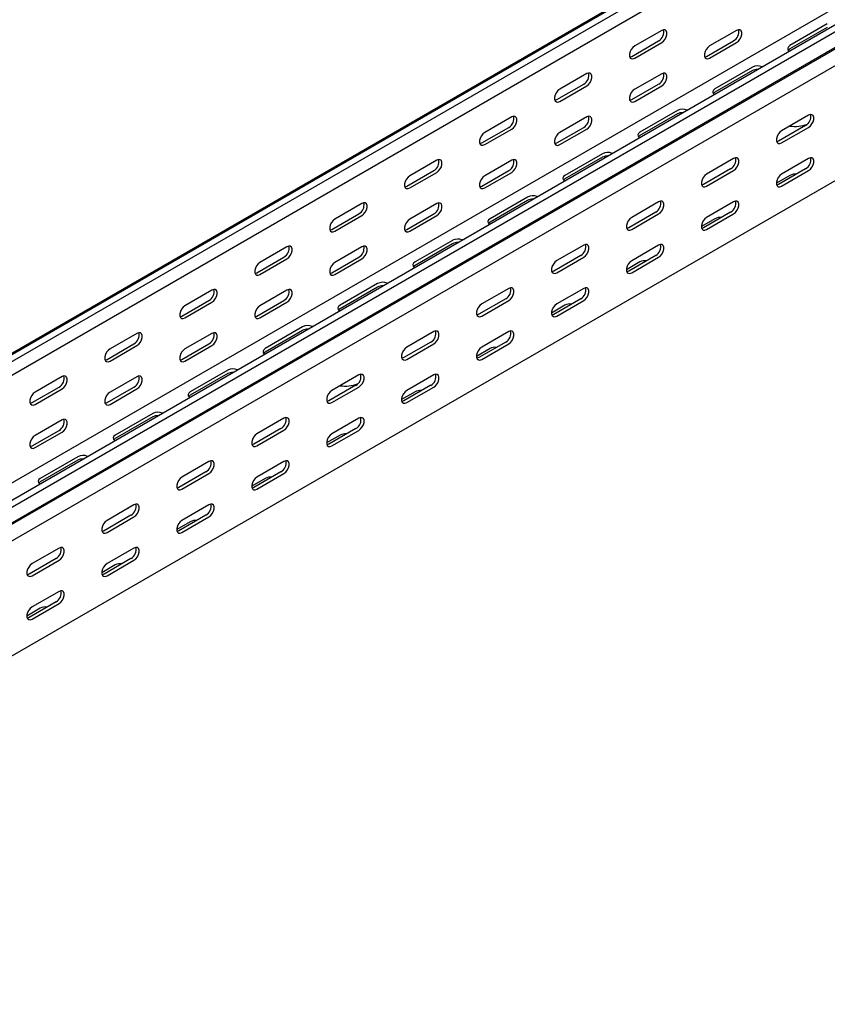
# Model space of a CAD drawing. Units: millimetres. Extents: x 121 to 2678, y 147 to 1961.
# Drawn here: x 1552 to 1933, y 147 to 611 of the extents above; entities that cross this region are included whole.
import ezdxf

# ---------------------------------------------------------------- set-up
doc = ezdxf.new("R2010")
doc.units = ezdxf.units.MM

msp = doc.modelspace()

# ---------------------------------------------------------------- linework, layer by layer
at = {"color": 7, "linetype": 'Continuous', "lineweight": 25}
for p, q in [((1193.71, 249.21), (2607.92, 1065.62)), ((1197.18, 250.57), (2611.4, 1066.97)), ((1200.08, 248.9), (2614.29, 1065.3)), ((1200.08, 242.54), (2614.29, 1058.95)), ((1256.64, 216.24), (2670.86, 1032.65)), ((1259.54, 214.57), (2673.75, 1030.98)), ((1260.01, 206.81), (2674.22, 1023.22)), ((1263.01, 209.2), (2677.22, 1025.61)), ((1263.71, 201.08), (2677.93, 1017.49)), ((1194.42, 188.5), (2608.63, 1004.91)), ((1263.71, 146.86), (2677.93, 963.27)), ((1932.99, 609.15), (1915.31, 598.95)), ((1854.86, 606.1), (1842.13, 598.75)), ((1890.21, 606.09), (1877.48, 598.75)), ((1932.99, 607.52), (1915.31, 597.32)), ((1840.71, 593.85), (1853.44, 601.2)), ((1842.13, 593.03), (1854.86, 600.38)), ((1876.07, 593.85), (1888.8, 601.2)), ((1877.48, 593.03), (1890.21, 600.38)), ((1819.5, 585.69), (1806.77, 578.34)), ((1854.86, 585.68), (1842.13, 578.34)), ((1897.64, 588.74), (1879.96, 578.54)), ((1897.64, 587.11), (1879.96, 576.91)), ((1805.36, 573.44), (1818.09, 580.79)), ((1840.71, 573.44), (1853.44, 580.78)), ((1806.77, 572.62), (1819.5, 579.97)), ((1842.13, 572.62), (1854.86, 579.97)), ((1862.28, 568.33), (1844.6, 558.13)), ((1862.28, 566.7), (1844.6, 556.49)), ((1784.15, 565.28), (1771.42, 557.93)), ((1819.5, 565.27), (1806.77, 557.93)), ((1924.15, 566.09), (1911.42, 558.75)), ((1770, 553.03), (1782.73, 560.38)), ((1771.42, 552.21), (1784.15, 559.56)), ((1805.36, 553.03), (1818.09, 560.37)), ((1806.77, 552.21), (1819.5, 559.56)), ((1922.74, 561.19), (1910.01, 553.85)), ((1911.42, 553.03), (1924.15, 560.38)), ((1826.93, 547.92), (1809.25, 537.72)), ((1748.79, 544.87), (1736.06, 537.52)), ((1784.15, 544.86), (1771.42, 537.52)), ((1826.93, 546.29), (1809.25, 536.08)), ((1888.8, 545.68), (1876.07, 538.34)), ((1924.15, 545.68), (1911.42, 538.33)), ((1734.65, 532.62), (1747.38, 539.97)), ((1736.06, 531.8), (1748.79, 539.15)), ((1770, 532.62), (1782.73, 539.96)), ((1771.42, 531.8), (1784.15, 539.15)), ((1887.38, 540.78), (1874.66, 533.44)), ((1876.07, 532.62), (1888.8, 539.97)), ((1922.74, 540.78), (1910.01, 533.43)), ((1911.42, 532.62), (1924.15, 539.96)), ((1915.31, 537.72), (1908.95, 534.04)), ((1791.57, 527.51), (1773.89, 517.31)), ((1791.57, 525.88), (1773.89, 515.67)), ((1853.44, 525.27), (1840.71, 517.93)), ((1888.8, 525.27), (1876.07, 517.92)), ((1713.43, 524.46), (1700.71, 517.11)), ((1748.79, 524.45), (1736.06, 517.11)), ((1852.03, 520.37), (1839.3, 513.03)), ((1887.38, 520.37), (1874.66, 513.02)), ((1699.29, 512.21), (1712.02, 519.56)), ((1700.71, 511.39), (1713.43, 518.74)), ((1734.65, 512.21), (1747.38, 519.55)), ((1736.06, 511.39), (1748.79, 518.74)), ((1840.71, 512.21), (1853.44, 519.56)), ((1879.96, 517.31), (1873.59, 513.63)), ((1876.07, 512.21), (1888.8, 519.55)), ((1756.21, 507.1), (1738.54, 496.9)), ((1678.08, 504.05), (1665.35, 496.7)), ((1713.43, 504.04), (1700.71, 496.7)), ((1756.21, 505.47), (1738.54, 495.26)), ((1818.09, 504.86), (1805.36, 497.52)), ((1853.44, 504.86), (1840.71, 497.51)), ((1663.94, 491.8), (1676.67, 499.15)), ((1665.35, 490.98), (1678.08, 498.33)), ((1699.29, 491.8), (1712.02, 499.14)), ((1700.71, 490.98), (1713.43, 498.33)), ((1816.67, 499.96), (1803.94, 492.62)), ((1805.36, 491.8), (1818.09, 499.15)), ((1844.6, 496.9), (1838.24, 493.22)), ((1852.03, 499.96), (1839.3, 492.61)), ((1840.71, 491.8), (1853.44, 499.14)), ((1642.72, 483.64), (1630, 476.29)), ((1678.08, 483.63), (1665.35, 476.29)), ((1720.86, 486.69), (1703.18, 476.49)), ((1720.86, 485.06), (1703.18, 474.85)), ((1782.73, 484.45), (1770, 477.11)), ((1818.09, 484.45), (1805.36, 477.1)), ((1628.58, 471.39), (1641.31, 478.74)), ((1663.94, 471.39), (1676.67, 478.73)), ((1781.32, 479.55), (1768.59, 472.21)), ((1770, 471.39), (1782.73, 478.74)), ((1816.67, 479.55), (1803.94, 472.2)), ((1805.36, 471.39), (1818.09, 478.73)), ((1630, 470.57), (1642.72, 477.92)), ((1665.35, 470.57), (1678.08, 477.92)), ((1809.25, 476.49), (1802.88, 472.81)), ((1685.5, 466.28), (1667.83, 456.08)), ((1685.5, 464.65), (1667.83, 454.44)), ((1607.37, 463.23), (1594.64, 455.88)), ((1642.72, 463.22), (1630, 455.88)), ((1747.38, 464.04), (1734.65, 456.7)), ((1782.73, 464.04), (1770, 456.69)), ((1593.23, 450.98), (1605.95, 458.33)), ((1594.64, 450.16), (1607.37, 457.51)), ((1628.58, 450.98), (1641.31, 458.32)), ((1630, 450.16), (1642.72, 457.51)), ((1745.96, 459.14), (1733.23, 451.8)), ((1734.65, 450.98), (1747.38, 458.33)), ((1773.89, 456.08), (1767.53, 452.4)), ((1781.32, 459.14), (1768.59, 451.79)), ((1770, 450.98), (1782.73, 458.32)), ((1650.15, 445.87), (1632.47, 435.67)), ((1572.01, 442.82), (1559.29, 435.47)), ((1607.37, 442.81), (1594.64, 435.47)), ((1650.15, 444.24), (1632.47, 434.03)), ((1712.02, 443.63), (1699.29, 436.28)), ((1747.38, 443.63), (1734.65, 436.28)), ((1557.87, 430.57), (1570.6, 437.92)), ((1559.29, 429.75), (1572.01, 437.1)), ((1593.23, 430.57), (1605.95, 437.91)), ((1594.64, 429.75), (1607.37, 437.1)), ((1710.61, 438.73), (1697.88, 431.39)), ((1699.29, 430.57), (1712.02, 437.92)), ((1745.96, 438.73), (1733.23, 431.38)), ((1734.65, 430.57), (1747.38, 437.91)), ((1738.54, 435.67), (1732.17, 431.99)), ((1614.79, 425.46), (1597.12, 415.26)), ((1614.79, 423.83), (1597.12, 413.62)), ((1676.67, 423.22), (1663.94, 415.87)), ((1712.02, 423.22), (1699.29, 415.87)), ((1572.01, 422.4), (1559.29, 415.06)), ((1675.25, 418.32), (1662.52, 410.98)), ((1710.61, 418.32), (1697.88, 410.97)), ((1557.87, 410.16), (1570.6, 417.5)), ((1559.29, 409.34), (1572.01, 416.69)), ((1663.94, 410.16), (1676.67, 417.51)), ((1703.18, 415.26), (1696.82, 411.58)), ((1699.29, 410.16), (1712.02, 417.5)), ((1579.44, 405.05), (1561.76, 394.85)), ((1579.44, 403.42), (1561.76, 393.21)), ((1641.31, 402.81), (1628.58, 395.46)), ((1676.67, 402.81), (1663.94, 395.46)), ((1639.9, 397.91), (1627.17, 390.57)), ((1628.58, 389.75), (1641.31, 397.1)), ((1667.83, 394.85), (1661.46, 391.17)), ((1675.25, 397.91), (1662.52, 390.56)), ((1663.94, 389.75), (1676.67, 397.09)), ((1605.95, 382.4), (1593.23, 375.05)), ((1641.31, 382.4), (1628.58, 375.05)), ((1604.54, 377.5), (1591.81, 370.15)), ((1593.23, 369.34), (1605.95, 376.69)), ((1639.9, 377.5), (1627.17, 370.15)), ((1628.58, 369.34), (1641.31, 376.68)), ((1632.47, 374.44), (1626.11, 370.76)), ((1570.6, 361.99), (1557.87, 354.64)), ((1605.95, 361.99), (1593.23, 354.64)), ((1569.19, 357.09), (1556.46, 349.74)), ((1557.87, 348.93), (1570.6, 356.28)), ((1597.12, 354.03), (1590.75, 350.35)), ((1604.54, 357.09), (1591.81, 349.74)), ((1593.23, 348.93), (1605.95, 356.27)), ((1570.6, 341.58), (1557.87, 334.23)), ((1569.19, 336.68), (1556.46, 329.33)), ((1557.87, 328.51), (1570.6, 335.86)), ((1561.76, 333.62), (1555.4, 329.94))]:
    msp.add_line(p, q, dxfattribs=at)
at = {"color": 7, "linetype": 'Continuous', "lineweight": 25, "flags": 128}
for points in [[(1854.86, 600.38), (1855.7, 601.04), (1856.45, 601.97), (1857, 603.05), (1857.29, 604.15), (1857.29, 605.14), (1857, 605.91), (1856.45, 606.35), (1855.7, 606.41), (1854.86, 606.1)], [(1890.21, 600.38), (1891.06, 601.04), (1891.8, 601.97), (1892.35, 603.04), (1892.65, 604.15), (1892.65, 605.14), (1892.35, 605.9), (1891.8, 606.34), (1891.06, 606.41), (1890.21, 606.09)], [(1915.31, 598.95), (1914.62, 598.37), (1914.3, 597.7), (1914.41, 597), (1914.92, 596.36), (1915, 596.3)], [(1842.13, 598.75), (1841.28, 598.09), (1840.54, 597.16), (1839.98, 596.08), (1839.69, 594.98), (1839.69, 593.99), (1839.98, 593.23), (1840.54, 592.78), (1841.28, 592.72), (1842.13, 593.03)], [(1877.48, 598.75), (1876.64, 598.09), (1875.89, 597.16), (1875.34, 596.08), (1875.05, 594.98), (1875.05, 593.99), (1875.34, 593.22), (1875.89, 592.78), (1876.64, 592.71), (1877.48, 593.03)], [(1915.31, 597.32), (1914.62, 596.74), (1914.59, 596.7)], [(1839.82, 593.53), (1839.87, 593.53), (1840.71, 593.85)], [(1875.18, 593.52), (1875.22, 593.53), (1876.07, 593.85)], [(1819.5, 579.97), (1820.35, 580.63), (1821.09, 581.56), (1821.64, 582.64), (1821.94, 583.74), (1821.94, 584.73), (1821.64, 585.5), (1821.09, 585.94), (1820.35, 586), (1819.5, 585.69)], [(1854.86, 579.97), (1855.7, 580.63), (1856.45, 581.56), (1857, 582.63), (1857.29, 583.74), (1857.29, 584.73), (1857, 585.49), (1856.45, 585.93), (1855.7, 586), (1854.86, 585.68)], [(1806.77, 578.34), (1805.93, 577.68), (1805.18, 576.75), (1804.63, 575.67), (1804.34, 574.57), (1804.34, 573.58), (1804.63, 572.82), (1805.18, 572.37), (1805.93, 572.31), (1806.77, 572.62)], [(1842.13, 578.34), (1841.28, 577.68), (1840.54, 576.75), (1839.98, 575.67), (1839.69, 574.57), (1839.69, 573.58), (1839.98, 572.81), (1840.54, 572.37), (1841.28, 572.3), (1842.13, 572.62)], [(1879.96, 578.54), (1879.26, 577.96), (1878.95, 577.29), (1879.05, 576.59), (1879.57, 575.95), (1879.64, 575.89)], [(1879.96, 576.91), (1879.26, 576.33), (1879.23, 576.29)], [(1804.47, 573.12), (1804.51, 573.12), (1805.36, 573.44)], [(1839.82, 573.11), (1839.87, 573.12), (1840.71, 573.44)], [(1784.15, 559.56), (1784.99, 560.22), (1785.74, 561.15), (1786.29, 562.23), (1786.58, 563.33), (1786.58, 564.32), (1786.29, 565.09), (1785.74, 565.53), (1784.99, 565.59), (1784.15, 565.28)], [(1819.5, 559.56), (1820.35, 560.22), (1821.09, 561.15), (1821.64, 562.22), (1821.94, 563.33), (1821.94, 564.32), (1821.64, 565.08), (1821.09, 565.52), (1820.35, 565.59), (1819.5, 565.27)], [(1924.15, 560.38), (1925, 561.04), (1925.74, 561.97), (1926.3, 563.04), (1926.59, 564.15), (1926.59, 565.14), (1926.3, 565.9), (1925.74, 566.34), (1925, 566.41), (1924.15, 566.09)], [(1771.42, 557.93), (1770.57, 557.27), (1769.83, 556.34), (1769.27, 555.26), (1768.98, 554.16), (1768.98, 553.17), (1769.27, 552.41), (1769.83, 551.96), (1770.57, 551.9), (1771.42, 552.21)], [(1806.77, 557.93), (1805.93, 557.27), (1805.18, 556.34), (1804.63, 555.26), (1804.34, 554.16), (1804.34, 553.17), (1804.63, 552.4), (1805.18, 551.96), (1805.93, 551.89), (1806.77, 552.21)], [(1844.6, 558.13), (1843.91, 557.55), (1843.59, 556.88), (1843.7, 556.18), (1844.21, 555.54), (1844.29, 555.48)], [(1911.42, 558.75), (1910.58, 558.09), (1909.83, 557.16), (1909.28, 556.08), (1908.99, 554.98), (1908.99, 553.99), (1909.28, 553.22), (1909.83, 552.78), (1910.58, 552.71), (1911.42, 553.03)], [(1769.11, 552.71), (1769.16, 552.71), (1770, 553.03)], [(1804.47, 552.7), (1804.51, 552.71), (1805.36, 553.03)], [(1844.6, 556.49), (1843.91, 555.92), (1843.88, 555.88)], [(1910.01, 553.85), (1909.16, 553.53), (1909.12, 553.52)], [(1748.79, 539.15), (1749.64, 539.81), (1750.38, 540.74), (1750.93, 541.82), (1751.23, 542.92), (1751.23, 543.91), (1750.93, 544.68), (1750.38, 545.12), (1749.64, 545.18), (1748.79, 544.87)], [(1784.15, 539.15), (1784.99, 539.81), (1785.74, 540.74), (1786.29, 541.81), (1786.58, 542.92), (1786.58, 543.91), (1786.29, 544.67), (1785.74, 545.11), (1784.99, 545.18), (1784.15, 544.86)], [(1888.8, 539.97), (1889.64, 540.63), (1890.39, 541.55), (1890.94, 542.63), (1891.23, 543.74), (1891.23, 544.73), (1890.94, 545.49), (1890.39, 545.93), (1889.64, 546), (1888.8, 545.68)], [(1924.15, 539.96), (1925, 540.63), (1925.74, 541.55), (1926.3, 542.63), (1926.59, 543.73), (1926.59, 544.73), (1926.3, 545.49), (1925.74, 545.93), (1925, 546), (1924.15, 545.68)], [(1736.06, 537.52), (1735.22, 536.86), (1734.47, 535.93), (1733.92, 534.85), (1733.62, 533.75), (1733.62, 532.76), (1733.92, 532), (1734.47, 531.55), (1735.22, 531.49), (1736.06, 531.8)], [(1771.42, 537.52), (1770.57, 536.86), (1769.83, 535.93), (1769.27, 534.85), (1768.98, 533.75), (1768.98, 532.76), (1769.27, 531.99), (1769.83, 531.55), (1770.57, 531.48), (1771.42, 531.8)], [(1809.25, 537.72), (1808.55, 537.14), (1808.24, 536.47), (1808.34, 535.77), (1808.86, 535.13), (1808.93, 535.07)], [(1809.25, 536.08), (1808.55, 535.51), (1808.52, 535.47)], [(1876.07, 538.34), (1875.22, 537.67), (1874.48, 536.75), (1873.93, 535.67), (1873.63, 534.57), (1873.63, 533.57), (1873.93, 532.81), (1874.48, 532.37), (1875.22, 532.3), (1876.07, 532.62)], [(1911.42, 538.33), (1910.58, 537.67), (1909.83, 536.75), (1909.28, 535.67), (1908.99, 534.56), (1908.99, 533.57), (1909.28, 532.81), (1909.83, 532.37), (1910.58, 532.3), (1911.42, 532.62)], [(1733.75, 532.3), (1733.8, 532.3), (1734.65, 532.62)], [(1769.11, 532.29), (1769.16, 532.3), (1770, 532.62)], [(1874.66, 533.44), (1873.81, 533.12), (1873.76, 533.11)], [(1910.01, 533.43), (1909.16, 533.12), (1909.12, 533.11)], [(1713.43, 518.74), (1714.28, 519.4), (1715.03, 520.33), (1715.58, 521.41), (1715.87, 522.51), (1715.87, 523.5), (1715.58, 524.27), (1715.03, 524.71), (1714.28, 524.77), (1713.43, 524.46)], [(1748.79, 518.74), (1749.64, 519.4), (1750.38, 520.32), (1750.93, 521.4), (1751.23, 522.51), (1751.23, 523.5), (1750.93, 524.26), (1750.38, 524.7), (1749.64, 524.77), (1748.79, 524.45)], [(1853.44, 519.56), (1854.29, 520.22), (1855.03, 521.14), (1855.59, 522.22), (1855.88, 523.33), (1855.88, 524.32), (1855.59, 525.08), (1855.03, 525.52), (1854.29, 525.59), (1853.44, 525.27)], [(1888.8, 519.55), (1889.64, 520.22), (1890.39, 521.14), (1890.94, 522.22), (1891.23, 523.32), (1891.23, 524.32), (1890.94, 525.08), (1890.39, 525.52), (1889.64, 525.59), (1888.8, 525.27)], [(1700.71, 517.11), (1699.86, 516.45), (1699.12, 515.52), (1698.56, 514.44), (1698.27, 513.34), (1698.27, 512.35), (1698.56, 511.59), (1699.12, 511.14), (1699.86, 511.08), (1700.71, 511.39)], [(1736.06, 517.11), (1735.22, 516.45), (1734.47, 515.52), (1733.92, 514.44), (1733.62, 513.34), (1733.62, 512.34), (1733.92, 511.58), (1734.47, 511.14), (1735.22, 511.07), (1736.06, 511.39)], [(1773.89, 517.31), (1773.2, 516.73), (1772.88, 516.05), (1772.99, 515.36), (1773.5, 514.72), (1773.58, 514.66)], [(1773.89, 515.67), (1773.2, 515.1), (1773.17, 515.06)], [(1840.71, 517.93), (1839.87, 517.26), (1839.12, 516.34), (1838.57, 515.26), (1838.28, 514.16), (1838.28, 513.16), (1838.57, 512.4), (1839.12, 511.96), (1839.87, 511.89), (1840.71, 512.21)], [(1876.07, 517.92), (1875.22, 517.26), (1874.48, 516.34), (1873.93, 515.26), (1873.63, 514.15), (1873.63, 513.16), (1873.93, 512.4), (1874.48, 511.96), (1875.22, 511.89), (1876.07, 512.21)], [(1698.4, 511.89), (1698.45, 511.89), (1699.29, 512.21)], [(1733.75, 511.88), (1733.8, 511.89), (1734.65, 512.21)], [(1839.3, 513.03), (1838.45, 512.71), (1838.41, 512.7)], [(1874.66, 513.02), (1873.81, 512.71), (1873.76, 512.7)], [(1678.08, 498.33), (1678.93, 498.99), (1679.67, 499.92), (1680.22, 501), (1680.52, 502.1), (1680.52, 503.09), (1680.22, 503.86), (1679.67, 504.3), (1678.93, 504.36), (1678.08, 504.05)], [(1713.43, 498.33), (1714.28, 498.99), (1715.03, 499.91), (1715.58, 500.99), (1715.87, 502.1), (1715.87, 503.09), (1715.58, 503.85), (1715.03, 504.29), (1714.28, 504.36), (1713.43, 504.04)], [(1815.41, 503.32), (1815.61, 503.43), (1815.81, 503.55)], [(1818.09, 499.15), (1818.93, 499.81), (1819.68, 500.73), (1820.23, 501.81), (1820.52, 502.92), (1820.52, 503.91), (1820.23, 504.67), (1819.68, 505.11), (1818.93, 505.18), (1818.09, 504.86)], [(1853.44, 499.14), (1854.29, 499.81), (1855.03, 500.73), (1855.59, 501.81), (1855.88, 502.91), (1855.88, 503.91), (1855.59, 504.67), (1855.03, 505.11), (1854.29, 505.18), (1853.44, 504.86)], [(1738.54, 496.9), (1737.84, 496.32), (1737.53, 495.64), (1737.63, 494.95), (1738.14, 494.31), (1738.22, 494.25)], [(1805.36, 497.52), (1804.51, 496.85), (1803.77, 495.93), (1803.22, 494.85), (1802.92, 493.75), (1802.92, 492.75), (1803.22, 491.99), (1803.77, 491.55), (1804.51, 491.48), (1805.36, 491.8)], [(1840.71, 497.51), (1839.87, 496.85), (1839.12, 495.93), (1838.57, 494.85), (1838.28, 493.74), (1838.28, 492.75), (1838.57, 491.99), (1839.12, 491.55), (1839.87, 491.48), (1840.71, 491.8)], [(1665.35, 496.7), (1664.51, 496.04), (1663.76, 495.11), (1663.21, 494.03), (1662.91, 492.93), (1662.91, 491.94), (1663.21, 491.18), (1663.76, 490.73), (1664.51, 490.67), (1665.35, 490.98)], [(1700.71, 496.7), (1699.86, 496.03), (1699.12, 495.11), (1698.56, 494.03), (1698.27, 492.93), (1698.27, 491.93), (1698.56, 491.17), (1699.12, 490.73), (1699.86, 490.66), (1700.71, 490.98)], [(1738.54, 495.26), (1737.84, 494.69), (1737.81, 494.65)], [(1803.94, 492.62), (1803.1, 492.3), (1803.05, 492.29)], [(1839.3, 492.61), (1838.45, 492.3), (1838.41, 492.29)], [(1663.04, 491.48), (1663.09, 491.48), (1663.94, 491.8)], [(1698.4, 491.47), (1698.45, 491.48), (1699.29, 491.8)], [(1642.72, 477.92), (1643.57, 478.58), (1644.31, 479.51), (1644.87, 480.59), (1645.16, 481.69), (1645.16, 482.68), (1644.87, 483.44), (1644.31, 483.89), (1643.57, 483.95), (1642.72, 483.64)], [(1678.08, 477.92), (1678.93, 478.58), (1679.67, 479.5), (1680.22, 480.58), (1680.52, 481.69), (1680.52, 482.68), (1680.22, 483.44), (1679.67, 483.88), (1678.93, 483.95), (1678.08, 483.63)], [(1782.73, 478.74), (1783.58, 479.4), (1784.32, 480.32), (1784.87, 481.4), (1785.17, 482.51), (1785.17, 483.5), (1784.87, 484.26), (1784.32, 484.7), (1783.58, 484.77), (1782.73, 484.45)], [(1818.09, 478.73), (1818.93, 479.39), (1819.68, 480.32), (1820.23, 481.4), (1820.52, 482.5), (1820.52, 483.5), (1820.23, 484.26), (1819.68, 484.7), (1818.93, 484.77), (1818.09, 484.45)], [(1630, 476.29), (1629.15, 475.63), (1628.41, 474.7), (1627.85, 473.62), (1627.56, 472.52), (1627.56, 471.53), (1627.85, 470.76), (1628.41, 470.32), (1629.15, 470.26), (1630, 470.57)], [(1665.35, 476.29), (1664.51, 475.62), (1663.76, 474.7), (1663.21, 473.62), (1662.91, 472.52), (1662.91, 471.52), (1663.21, 470.76), (1663.76, 470.32), (1664.51, 470.25), (1665.35, 470.57)], [(1703.18, 476.49), (1702.48, 475.91), (1702.17, 475.23), (1702.28, 474.54), (1702.79, 473.9), (1702.87, 473.84)], [(1703.18, 474.85), (1702.48, 474.28), (1702.46, 474.24)], [(1770, 477.11), (1769.16, 476.44), (1768.41, 475.52), (1767.86, 474.44), (1767.57, 473.34), (1767.57, 472.34), (1767.86, 471.58), (1768.41, 471.14), (1769.16, 471.07), (1770, 471.39)], [(1805.36, 477.1), (1804.51, 476.44), (1803.77, 475.52), (1803.22, 474.44), (1802.92, 473.33), (1802.92, 472.34), (1803.22, 471.58), (1803.77, 471.14), (1804.51, 471.07), (1805.36, 471.39)], [(1627.69, 471.07), (1627.74, 471.07), (1628.58, 471.39)], [(1663.04, 471.06), (1663.09, 471.07), (1663.94, 471.39)], [(1768.59, 472.21), (1767.74, 471.89), (1767.7, 471.88)], [(1803.94, 472.2), (1803.1, 471.89), (1803.05, 471.88)], [(1747.38, 458.33), (1748.22, 458.99), (1748.97, 459.91), (1749.52, 460.99), (1749.81, 462.1), (1749.81, 463.09), (1749.52, 463.85), (1748.97, 464.29), (1748.22, 464.36), (1747.38, 464.04)], [(1782.73, 458.32), (1783.58, 458.98), (1784.32, 459.91), (1784.87, 460.99), (1785.17, 462.09), (1785.17, 463.08), (1784.87, 463.85), (1784.32, 464.29), (1783.58, 464.36), (1782.73, 464.04)], [(1607.37, 457.51), (1608.22, 458.17), (1608.96, 459.1), (1609.51, 460.18), (1609.81, 461.28), (1609.81, 462.27), (1609.51, 463.03), (1608.96, 463.48), (1608.22, 463.54), (1607.37, 463.23)], [(1642.72, 457.51), (1643.57, 458.17), (1644.31, 459.09), (1644.87, 460.17), (1645.16, 461.28), (1645.16, 462.27), (1644.87, 463.03), (1644.31, 463.47), (1643.57, 463.54), (1642.72, 463.22)], [(1594.64, 455.88), (1593.79, 455.22), (1593.05, 454.29), (1592.5, 453.21), (1592.2, 452.11), (1592.2, 451.12), (1592.5, 450.35), (1593.05, 449.91), (1593.79, 449.85), (1594.64, 450.16)], [(1630, 455.88), (1629.15, 455.21), (1628.41, 454.29), (1627.85, 453.21), (1627.56, 452.11), (1627.56, 451.11), (1627.85, 450.35), (1628.41, 449.91), (1629.15, 449.84), (1630, 450.16)], [(1667.83, 456.08), (1667.13, 455.5), (1666.81, 454.82), (1666.92, 454.13), (1667.43, 453.49), (1667.51, 453.43)], [(1734.65, 456.7), (1733.8, 456.03), (1733.06, 455.11), (1732.5, 454.03), (1732.21, 452.93), (1732.21, 451.93), (1732.5, 451.17), (1733.06, 450.73), (1733.8, 450.66), (1734.65, 450.98)], [(1770, 456.69), (1769.16, 456.03), (1768.41, 455.1), (1767.86, 454.03), (1767.57, 452.92), (1767.57, 451.93), (1767.86, 451.17), (1768.41, 450.73), (1769.16, 450.66), (1770, 450.98)], [(1592.33, 450.66), (1592.38, 450.66), (1593.23, 450.98)], [(1627.69, 450.65), (1627.74, 450.66), (1628.58, 450.98)], [(1667.83, 454.44), (1667.13, 453.87), (1667.1, 453.83)], [(1733.23, 451.8), (1732.39, 451.48), (1732.34, 451.47)], [(1768.59, 451.79), (1767.74, 451.48), (1767.7, 451.47)], [(1572.01, 437.1), (1572.86, 437.76), (1573.6, 438.69), (1574.16, 439.77), (1574.45, 440.87), (1574.45, 441.86), (1574.16, 442.62), (1573.6, 443.07), (1572.86, 443.13), (1572.01, 442.82)], [(1607.37, 437.1), (1608.22, 437.76), (1608.96, 438.68), (1609.51, 439.76), (1609.81, 440.87), (1609.81, 441.86), (1609.51, 442.62), (1608.96, 443.06), (1608.22, 443.13), (1607.37, 442.81)], [(1712.02, 437.92), (1712.87, 438.58), (1713.61, 439.5), (1714.16, 440.58), (1714.46, 441.69), (1714.46, 442.68), (1714.16, 443.44), (1713.61, 443.88), (1712.87, 443.95), (1712.02, 443.63)], [(1747.38, 437.91), (1748.22, 438.57), (1748.97, 439.5), (1749.52, 440.58), (1749.81, 441.68), (1749.81, 442.67), (1749.52, 443.44), (1748.97, 443.88), (1748.22, 443.95), (1747.38, 443.63)], [(1559.29, 435.47), (1558.44, 434.81), (1557.69, 433.88), (1557.14, 432.8), (1556.85, 431.7), (1556.85, 430.71), (1557.14, 429.94), (1557.69, 429.5), (1558.44, 429.44), (1559.29, 429.75)], [(1594.64, 435.47), (1593.79, 434.8), (1593.05, 433.88), (1592.5, 432.8), (1592.2, 431.7), (1592.2, 430.7), (1592.5, 429.94), (1593.05, 429.5), (1593.79, 429.43), (1594.64, 429.75)], [(1632.47, 435.67), (1631.77, 435.09), (1631.46, 434.41), (1631.57, 433.72), (1632.08, 433.08), (1632.16, 433.02)], [(1632.47, 434.03), (1631.77, 433.46), (1631.74, 433.42)], [(1699.29, 436.28), (1698.45, 435.62), (1697.7, 434.7), (1697.15, 433.62), (1696.86, 432.52), (1696.86, 431.52), (1697.15, 430.76), (1697.7, 430.32), (1698.45, 430.25), (1699.29, 430.57)], [(1734.65, 436.28), (1733.8, 435.62), (1733.06, 434.69), (1732.5, 433.62), (1732.21, 432.51), (1732.21, 431.52), (1732.5, 430.76), (1733.06, 430.32), (1733.8, 430.25), (1734.65, 430.57)], [(1556.98, 430.25), (1557.02, 430.25), (1557.87, 430.57)], [(1592.33, 430.24), (1592.38, 430.25), (1593.23, 430.57)], [(1697.88, 431.39), (1697.03, 431.07), (1696.98, 431.06)], [(1733.23, 431.38), (1732.39, 431.07), (1732.34, 431.06)], [(1572.01, 416.69), (1572.86, 417.35), (1573.6, 418.27), (1574.16, 419.35), (1574.45, 420.46), (1574.45, 421.45), (1574.16, 422.21), (1573.6, 422.65), (1572.86, 422.72), (1572.01, 422.4)], [(1676.67, 417.51), (1677.51, 418.17), (1678.26, 419.09), (1678.81, 420.17), (1679.1, 421.28), (1679.1, 422.27), (1678.81, 423.03), (1678.26, 423.47), (1677.51, 423.54), (1676.67, 423.22)], [(1712.02, 417.5), (1712.87, 418.16), (1713.61, 419.09), (1714.16, 420.17), (1714.46, 421.27), (1714.46, 422.26), (1714.16, 423.03), (1713.61, 423.47), (1712.87, 423.54), (1712.02, 423.22)], [(1559.29, 415.06), (1558.44, 414.39), (1557.69, 413.47), (1557.14, 412.39), (1556.85, 411.29), (1556.85, 410.29), (1557.14, 409.53), (1557.69, 409.09), (1558.44, 409.02), (1559.29, 409.34)], [(1597.12, 415.26), (1596.42, 414.68), (1596.1, 414), (1596.21, 413.3), (1596.72, 412.67), (1596.8, 412.61)], [(1597.12, 413.62), (1596.42, 413.05), (1596.39, 413.01)], [(1663.94, 415.87), (1663.09, 415.21), (1662.35, 414.29), (1661.79, 413.21), (1661.5, 412.11), (1661.5, 411.11), (1661.79, 410.35), (1662.35, 409.91), (1663.09, 409.84), (1663.94, 410.16)], [(1699.29, 415.87), (1698.45, 415.21), (1697.7, 414.28), (1697.15, 413.21), (1696.86, 412.1), (1696.86, 411.11), (1697.15, 410.35), (1697.7, 409.91), (1698.45, 409.84), (1699.29, 410.16)], [(1556.98, 409.83), (1557.02, 409.84), (1557.87, 410.16)], [(1662.52, 410.98), (1661.68, 410.66), (1661.63, 410.65)], [(1697.88, 410.97), (1697.03, 410.66), (1696.98, 410.65)], [(1641.31, 397.1), (1642.16, 397.76), (1642.9, 398.68), (1643.45, 399.76), (1643.75, 400.87), (1643.75, 401.86), (1643.45, 402.62), (1642.9, 403.06), (1642.16, 403.13), (1641.31, 402.81)], [(1676.67, 397.09), (1677.51, 397.75), (1678.26, 398.68), (1678.81, 399.76), (1679.1, 400.86), (1679.1, 401.85), (1678.81, 402.62), (1678.26, 403.06), (1677.51, 403.13), (1676.67, 402.81)], [(1561.76, 394.85), (1561.06, 394.27), (1560.75, 393.59), (1560.85, 392.89), (1561.37, 392.26), (1561.45, 392.2)], [(1628.58, 395.46), (1627.74, 394.8), (1626.99, 393.88), (1626.44, 392.8), (1626.14, 391.7), (1626.14, 390.7), (1626.44, 389.94), (1626.99, 389.5), (1627.74, 389.43), (1628.58, 389.75)], [(1663.94, 395.46), (1663.09, 394.8), (1662.35, 393.87), (1661.79, 392.79), (1661.5, 391.69), (1661.5, 390.7), (1661.79, 389.94), (1662.35, 389.5), (1663.09, 389.43), (1663.94, 389.75)], [(1561.76, 393.21), (1561.06, 392.64), (1561.03, 392.6)], [(1627.17, 390.57), (1626.32, 390.25), (1626.27, 390.24)], [(1662.52, 390.56), (1661.68, 390.25), (1661.63, 390.24)], [(1603.28, 380.86), (1603.48, 380.97), (1603.67, 381.09)], [(1605.95, 376.69), (1606.8, 377.35), (1607.55, 378.27), (1608.1, 379.35), (1608.39, 380.45), (1608.39, 381.45), (1608.1, 382.21), (1607.55, 382.65), (1606.8, 382.72), (1605.95, 382.4)], [(1641.31, 376.68), (1642.16, 377.34), (1642.9, 378.27), (1643.45, 379.35), (1643.75, 380.45), (1643.75, 381.44), (1643.45, 382.21), (1642.9, 382.65), (1642.16, 382.71), (1641.31, 382.4)], [(1593.23, 375.05), (1592.38, 374.39), (1591.64, 373.47), (1591.08, 372.39), (1590.79, 371.29), (1590.79, 370.29), (1591.08, 369.53), (1591.64, 369.09), (1592.38, 369.02), (1593.23, 369.34)], [(1628.58, 375.05), (1627.74, 374.39), (1626.99, 373.46), (1626.44, 372.38), (1626.14, 371.28), (1626.14, 370.29), (1626.44, 369.53), (1626.99, 369.09), (1627.74, 369.02), (1628.58, 369.34)], [(1591.81, 370.15), (1590.97, 369.84), (1590.92, 369.83)], [(1627.17, 370.15), (1626.32, 369.84), (1626.27, 369.83)], [(1570.6, 356.28), (1571.45, 356.94), (1572.19, 357.86), (1572.74, 358.94), (1573.04, 360.04), (1573.04, 361.04), (1572.74, 361.8), (1572.19, 362.24), (1571.45, 362.31), (1570.6, 361.99)], [(1605.95, 356.27), (1606.8, 356.93), (1607.55, 357.86), (1608.1, 358.94), (1608.39, 360.04), (1608.39, 361.03), (1608.1, 361.8), (1607.55, 362.24), (1606.8, 362.3), (1605.95, 361.99)], [(1557.87, 354.64), (1557.02, 353.98), (1556.28, 353.06), (1555.73, 351.98), (1555.43, 350.88), (1555.43, 349.88), (1555.73, 349.12), (1556.28, 348.68), (1557.02, 348.61), (1557.87, 348.93)], [(1593.23, 354.64), (1592.38, 353.98), (1591.64, 353.05), (1591.08, 351.97), (1590.79, 350.87), (1590.79, 349.88), (1591.08, 349.12), (1591.64, 348.68), (1592.38, 348.61), (1593.23, 348.93)], [(1556.46, 349.74), (1555.61, 349.43), (1555.56, 349.42)], [(1591.81, 349.74), (1590.97, 349.43), (1590.92, 349.42)], [(1570.6, 335.86), (1571.45, 336.52), (1572.19, 337.45), (1572.74, 338.53), (1573.04, 339.63), (1573.04, 340.62), (1572.74, 341.39), (1572.19, 341.83), (1571.45, 341.89), (1570.6, 341.58)], [(1557.87, 334.23), (1557.02, 333.57), (1556.28, 332.64), (1555.73, 331.56), (1555.43, 330.46), (1555.43, 329.47), (1555.73, 328.71), (1556.28, 328.27), (1557.02, 328.2), (1557.87, 328.51)], [(1556.46, 329.33), (1555.61, 329.01), (1555.56, 329.01)]]:
    msp.add_lwpolyline(points, dxfattribs=at)
at = {"color": 7, "linetype": 'Continuous', "lineweight": 25}
for centre, radius, start, end in [((1851.14, 605.34), 4.74, 299.0906, 13.2284), ((1886.49, 605.33), 4.74, 299.0906, 13.2284), ((1815.78, 584.93), 4.74, 299.0906, 13.2284), ((1851.14, 584.92), 4.74, 299.0906, 13.2284), ((1900.12, 583.97), 5.39, 67.0419, 117.5036), ((1900.05, 582.5), 5.2, 89.3622, 117.5997), ((1864.77, 563.56), 5.39, 67.0419, 117.5036), ((1864.69, 562.09), 5.2, 89.3622, 117.5997), ((1780.43, 564.52), 4.74, 299.0906, 13.2284), ((1815.78, 564.51), 4.74, 299.0906, 13.2284), ((1917.79, 577.81), 16.98, 261.7053, 289.9131), ((1920.44, 565.33), 4.74, 299.0906, 13.2284), ((1829.41, 543.15), 5.39, 67.0419, 117.5036), ((1745.07, 544.11), 4.74, 299.0906, 13.2284), ((1780.43, 544.1), 4.74, 299.0906, 13.2284), ((1829.34, 541.68), 5.2, 89.3622, 117.5997), ((1885.08, 544.92), 4.74, 299.0906, 13.2284), ((1920.44, 544.92), 4.74, 299.0906, 13.2284), ((1917.77, 532.98), 5.34, 83.1824, 117.3821), ((1709.72, 523.7), 4.74, 299.0906, 13.2284), ((1745.07, 523.69), 4.74, 299.0906, 13.2284), ((1794.06, 522.74), 5.39, 67.0419, 117.5036), ((1793.98, 521.27), 5.2, 89.3622, 117.5997), ((1849.73, 524.51), 4.74, 299.0906, 13.2284), ((1885.08, 524.51), 4.74, 299.0906, 13.2284), ((1882.41, 512.57), 5.34, 83.1824, 117.3821), ((1758.7, 502.33), 5.39, 67.0419, 117.5036), ((1674.36, 503.29), 4.74, 299.0906, 13.2284), ((1709.72, 503.28), 4.74, 299.0906, 13.2284), ((1758.63, 500.86), 5.2, 89.3622, 117.5997), ((1814.37, 504.1), 4.74, 299.0906, 13.2284), ((1849.73, 504.1), 4.74, 299.0906, 13.2284), ((1847.06, 492.16), 5.34, 83.1824, 117.3821), ((1639.01, 482.88), 4.74, 299.0906, 13.2284), ((1674.36, 482.87), 4.74, 299.0906, 13.2284), ((1723.35, 481.92), 5.39, 67.0419, 117.5036), ((1723.27, 480.45), 5.2, 89.3622, 117.5997), ((1779.01, 483.69), 4.74, 299.0906, 13.2284), ((1814.37, 483.69), 4.74, 299.0906, 13.2284), ((1811.7, 471.75), 5.34, 83.1824, 117.3821), ((1687.99, 461.51), 5.39, 67.0419, 117.5036), ((1687.91, 460.04), 5.2, 89.3622, 117.5997), ((1743.66, 463.28), 4.74, 299.0906, 13.2284), ((1779.01, 463.28), 4.74, 299.0906, 13.2284), ((1603.65, 462.47), 4.74, 299.0906, 13.2284), ((1639.01, 462.46), 4.74, 299.0906, 13.2284), ((1776.35, 451.34), 5.34, 83.1824, 117.3821), ((1652.64, 441.09), 5.39, 67.0419, 117.5036), ((1568.3, 442.06), 4.74, 299.0906, 13.2284), ((1603.65, 442.05), 4.74, 299.0906, 13.2284), ((1652.56, 439.63), 5.2, 89.3622, 117.5997), ((1708.3, 442.87), 4.74, 299.0906, 13.2284), ((1743.66, 442.87), 4.74, 299.0906, 13.2284), ((1705.66, 455.35), 16.98, 261.7053, 289.9131), ((1740.99, 430.93), 5.34, 83.1824, 117.3821), ((1568.3, 421.64), 4.74, 299.0906, 13.2284), ((1617.28, 420.68), 5.39, 67.0419, 117.5036), ((1617.2, 419.22), 5.2, 89.3622, 117.5997), ((1672.95, 422.46), 4.74, 299.0906, 13.2284), ((1708.3, 422.46), 4.74, 299.0906, 13.2284), ((1705.64, 410.52), 5.34, 83.1824, 117.3821), ((1581.93, 400.27), 5.39, 67.0419, 117.5036), ((1581.85, 398.81), 5.2, 89.3622, 117.5997), ((1637.59, 402.05), 4.74, 299.0906, 13.2284), ((1672.95, 402.05), 4.74, 299.0906, 13.2284), ((1670.28, 390.11), 5.34, 83.1824, 117.3821), ((1602.24, 381.64), 4.74, 299.0906, 13.2284), ((1637.59, 381.64), 4.74, 299.0906, 13.2284), ((1634.93, 369.7), 5.34, 83.1824, 117.3821), ((1566.88, 361.23), 4.74, 299.0906, 13.2284), ((1602.24, 361.23), 4.74, 299.0906, 13.2284), ((1599.57, 349.29), 5.34, 83.1824, 117.3821), ((1566.88, 340.82), 4.74, 299.0906, 13.2284), ((1564.22, 328.88), 5.34, 83.1824, 117.3821)]:
    msp.add_arc(centre, radius, start, end, dxfattribs=at)

doc.saveas('drawing.dxf')
